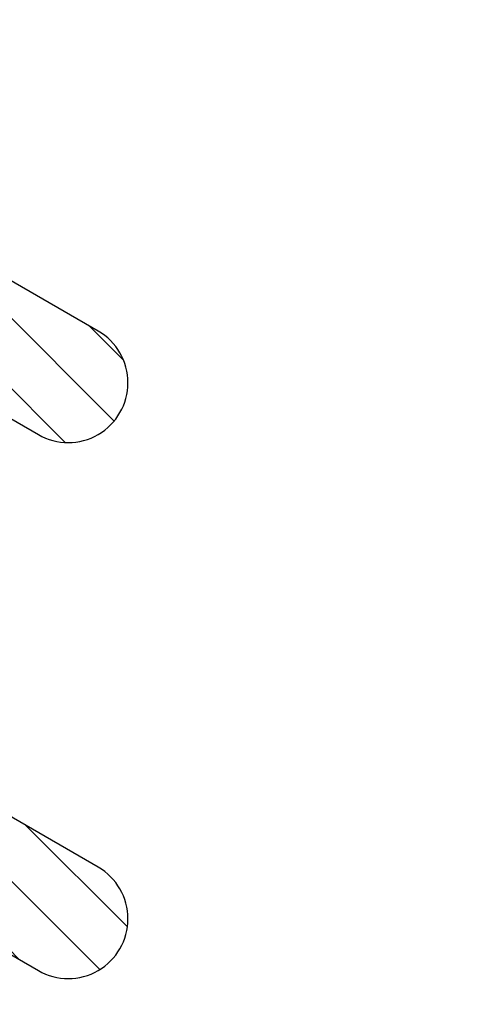
# Model space of a CAD drawing. Units: inches. Extents: x 0 to 266, y 0 to 43.
# Drawn here: x 87 to 87, y 26 to 26 of the extents above; entities that cross this region are included whole.
import ezdxf

# ---------------------------------------------------------------- set-up
doc = ezdxf.new("R2010")
doc.units = ezdxf.units.IN
doc.header["$LTSCALE"] = 0.25
doc.header["$MEASUREMENT"] = 0
for name, color, linetype in [('Arcadia-Dim', 4, 'Continuous'), ('Arcadia-Profile', 6, 'Continuous'), ('Arcadia-Shade', 8, 'Continuous')]:
    doc.layers.add(name, color=color, linetype=linetype)
doc.styles.get("Standard").update_dxf_attribs({"font": 'ARIALN.TTF'})
doc.dimstyles.new('Arcadia-2', dxfattribs={"dimscale": 2, "dimtxt": 0.0938, "dimasz": 0.0938, "dimexe": 0.0546, "dimexo": 0.0469, "dimgap": 0.0469, "dimtad": 0, "dimtih": 1, "dimdec": 4, "dimzin": 3, "dimdsep": 46, "dimlunit": 4, "dimtxsty": 'Standard', "dimblk": 'ARCHTICK', "dimcen": 0.0469, "dimdle": 0.0546, "dimclrd": 256, "dimclre": 256, "dimclrt": 256, "dimadec": 0, "dimazin": 0, "dimtfac": 0.75, "dimtdec": 4, "dimtix": 1, "dimtmove": 2, "dimatfit": 3, "dimfxl": 1, "dimtolj": 1, "dimtzin": 3, "dimlwd": -3, "dimlwe": -3, "dimarcsym": 0})

# ---------------------------------------------------------------- blocks, each defined once
blk = doc.blocks.new('Dynblock E26976 Gasket')
at = {"layer": 'Arcadia-Shade', "lineweight": -3}
h = blk.add_hatch(dxfattribs=at)
h.set_pattern_fill('ANSI31', color=256, scale=0.1, style=0)
h.set_pattern_definition([(45, (0.443421, -34.755826), (-0.0088388348, 0.0088388348), [])])
h.paths.add_polyline_path([(-0.59952, -0.04), (-0.64283, -0.115, 1), (-0.61685, -0.13), (-0.56488, -0.04), (-0.46488, -0.04), (-0.50818, -0.115, 1), (-0.4822, -0.13), (-0.40715, 0), (-0.4822, 0.13, 1), (-0.50818, 0.115), (-0.46488, 0.04), (-0.56488, 0.04), (-0.61685, 0.13, 1), (-0.64283, 0.115), (-0.59952, 0.04), (-0.72715, 0.04, -0.414214), (-0.76715, 0.08), (-0.76715, 0.23582), (-0.74715, 0.313), (-0.76715, 0.313), (-0.82965, 0.313), (-0.84965, 0.313), (-0.82965, 0.23582), (-0.84965, 0.20582), (-0.82965, 0.17582), (-0.84965, 0.14582), (-0.82965, 0.11582), (-0.84965, 0.08582), (-0.80859, 0.03476), (-0.80859, 0), (-0.80859, -0.03476), (-0.84965, -0.08582), (-0.82965, -0.11582), (-0.84965, -0.14582), (-0.82965, -0.17582), (-0.84965, -0.20582), (-0.82965, -0.23582), (-0.84965, -0.313), (-0.82965, -0.313), (-0.76715, -0.313), (-0.74715, -0.313), (-0.76715, -0.23582), (-0.76715, -0.08, -0.414214), (-0.72715, -0.04)])
at = {"layer": 'Arcadia-Profile'}
blk.add_lwpolyline([(-0.76715, -0.23582), (-0.76715, -0.08, -0.414214), (-0.72715, -0.04), (-0.59952, -0.04), (-0.64283, -0.115, 1), (-0.61685, -0.13), (-0.56488, -0.04), (-0.46488, -0.04), (-0.50818, -0.115, 1), (-0.4822, -0.13), (-0.40715, 0), (-0.4822, 0.13, 1)], format="xyb", dxfattribs=at)
blk = doc.blocks.new('_ArchTick')
at = {"color": 0, "linetype": 'ByBlock', "lineweight": -3, "const_width": 0.15}
blk.add_lwpolyline([(-0.5, -0.5), (0.5, 0.5)], dxfattribs=at)
blk = doc.blocks.new('*D111')
at = {"layer": 'Arcadia-Dim', "lineweight": -3, "transparency": 16777216}
for p, q in [((86.00006, 25.19485), (86.00006, 24.20913)), ((85.89086, 24.31833), (87.62771, 24.31833)), ((89.8124, 24.31833), (88.18475, 24.31833))]:
    blk.add_line(p, q, dxfattribs=at)
blk.add_solid([(89.8124, 24.34959), (89.8124, 24.28706), (90, 24.31833)], dxfattribs=at)
at = {"layer": 'Defpoints', "color": 0, "lineweight": -3, "transparency": 16777216}
for p in [(90, 27.60118), (86.00006, 25.28865), (90, 24.31833)]:
    blk.add_point(p, dxfattribs=at)
at = {"layer": 'Arcadia-Dim', "lineweight": -3, "transparency": 16777216, "xscale": 0.1876, "yscale": 0.1876, "zscale": 0.1876, "rotation": 180}
blk.add_blockref('_ArchTick', (86.00006, 24.31833), dxfattribs=at)
at = {"layer": 'Arcadia-Dim', "lineweight": -3, "transparency": 16777216, "insert": (87.90623, 24.31833), "char_height": 0.1876, "attachment_point": 5}
blk.add_mtext('\\A1;F.D.', dxfattribs=at)

msp = doc.modelspace()

# ---------------------------------------------------------------- block references
at = {"layer": 'Arcadia-Profile', "lineweight": -3, "rotation": 90}
msp.add_blockref('Dynblock E26976 Gasket', (87.25, 26.50838), dxfattribs=at)

# ---------------------------------------------------------------- dimensions: what is measured, and where the dimension line sits
at = {"layer": 'Arcadia-Dim', "lineweight": -3}
dim = msp.add_linear_dim(base=(90, 24.31833), p1=(86.00006, 25.28865), p2=(90, 27.60118), angle=180, text='F.D.', dimstyle='Arcadia-2', override={"dimblk1": 'ArchTick', "dimsah": 1, "dimse2": 1}, dxfattribs=at)
dim.commit()
dim.dimension.update_dxf_attribs({"geometry": '*D111', "text_midpoint": (87.90623, 24.31833)})

doc.saveas('drawing.dxf')
